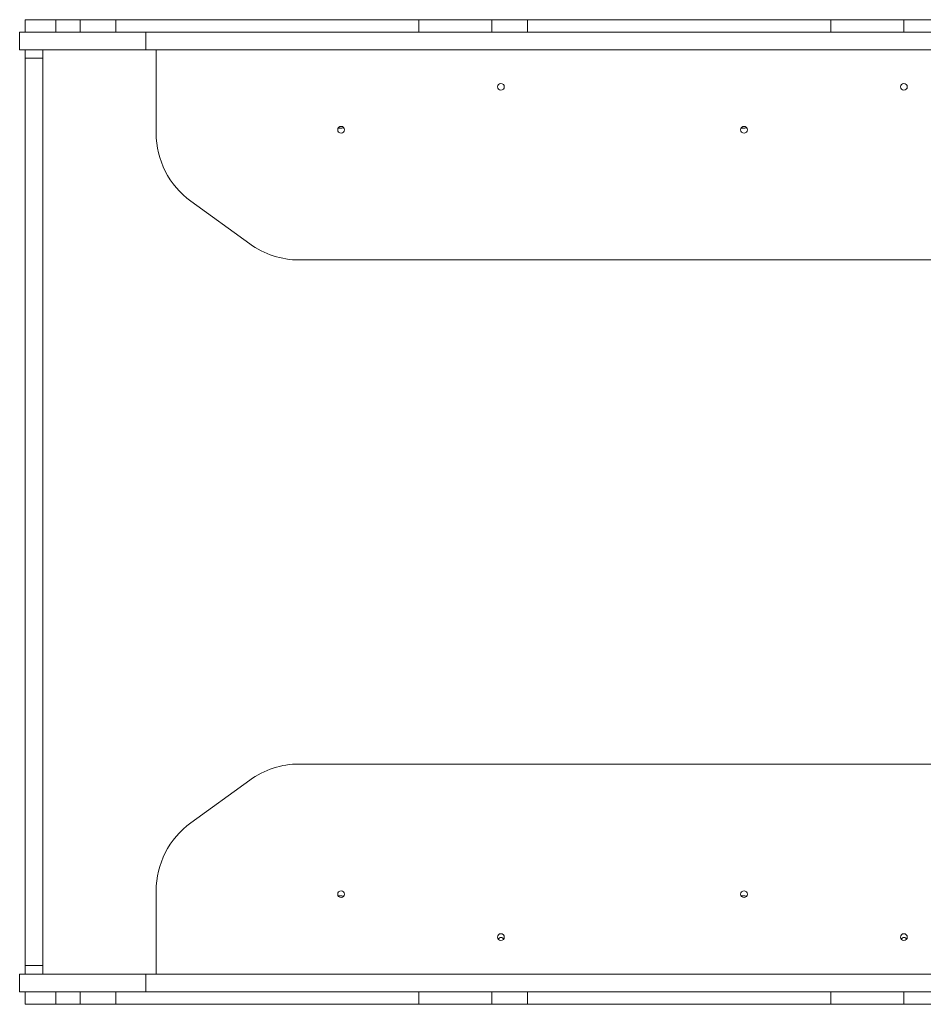
# Model space of a CAD drawing. Units: millimetres. Extents: x 298 to 5933, y 400 to 4572.
# Drawn here: x 1791 to 2867, y 1900 to 3072 of the extents above; entities that cross this region are included whole.
import ezdxf

# ---------------------------------------------------------------- set-up
doc = ezdxf.new("R2010")
doc.units = ezdxf.units.MM
doc.layers.add('DiKom', color=7, linetype='Continuous')

msp = doc.modelspace()

# ---------------------------------------------------------------- linework, layer by layer
at = {"layer": 'DiKom', "color": 7, "linetype": 'Continuous', "lineweight": 15}
for p, q in [((1798, 3071.9), (1798, 3056.9)), ((1798, 3071.9), (1834.4, 3071.9)), ((1834.4, 3071.9), (1834.4, 3056.9)), ((1834.4, 3071.9), (1863.3, 3071.9)), ((1863.3, 3071.9), (1863.3, 3056.9)), ((1863.3, 3071.9), (1905.7, 3071.9)), ((1905.7, 3071.9), (1905.7, 3056.9)), ((1905.7, 3071.9), (2266.4, 3071.9)), ((2266.4, 3071.9), (2266.4, 3056.9)), ((2266.4, 3071.9), (2353.3, 3071.9)), ((2353.3, 3071.9), (2353.3, 3056.9)), ((2353.3, 3071.9), (2395.7, 3071.9)), ((2395.7, 3071.9), (2395.7, 3056.9)), ((2395.7, 3071.9), (2756.4, 3071.9)), ((2756.4, 3071.9), (2756.4, 3056.9)), ((2756.4, 3071.9), (2843.3, 3071.9)), ((2843.3, 3071.9), (2843.3, 3056.9)), ((2843.3, 3071.9), (2885.7, 3071.9)), ((1791.4, 3056.9), (1791.4, 3035.9)), ((1791.4, 3056.9), (1941.4, 3056.9)), ((1941.4, 3056.9), (1941.4, 3035.9)), ((1941.4, 3056.9), (3006.4, 3056.9)), ((1791.4, 3035.9), (1941.4, 3035.9)), ((1798, 3035.9), (1798, 3025.9)), ((1819, 1935.9), (1819, 3035.9)), ((1941.4, 3035.9), (3006.4, 3035.9)), ((1953.8, 3035.9), (1953.8, 2936.8)), ((1819, 3025.9), (1798, 3025.9)), ((1798, 3025.9), (1798, 1945.9)), ((1819, 3025.9), (1819, 1945.9)), ((2170.4, 2942.9), (2174.8, 2942.9)), ((2174.8, 2942.9), (2177.2, 2943)), ((2649.9, 2942.9), (2654.3, 2942.9)), ((2654.3, 2942.9), (2656.7, 2943)), ((1995.1, 2855.9), (2065.2, 2805)), ((2124, 2785.9), (3083.7, 2785.9)), ((2124, 2185.9), (3083.7, 2185.9)), ((1995.1, 2115.8), (2065.2, 2166.8)), ((1953.8, 1935.9), (1953.8, 2034.9)), ((2170.4, 2028.9), (2174.8, 2028.9)), ((2177.2, 2028.7), (2174.8, 2028.9)), ((2649.9, 2028.9), (2654.3, 2028.9)), ((2656.7, 2028.7), (2654.3, 2028.9)), ((1819, 1945.9), (1798, 1945.9)), ((1798, 1945.9), (1798, 1935.9)), ((1791.4, 1935.9), (1791.4, 1914.9)), ((1791.4, 1935.9), (1941.4, 1935.9)), ((1941.4, 1935.9), (1941.4, 1914.9)), ((1941.4, 1935.9), (3006.4, 1935.9)), ((1791.4, 1914.9), (1941.4, 1914.9)), ((1798, 1914.9), (1798, 1899.9)), ((1834.4, 1914.9), (1834.4, 1899.9)), ((1863.3, 1914.9), (1863.3, 1899.9)), ((1905.7, 1914.9), (1905.7, 1899.9)), ((1941.4, 1914.9), (3006.4, 1914.9)), ((2266.4, 1914.9), (2266.4, 1899.9)), ((2353.3, 1914.9), (2353.3, 1899.9)), ((2395.7, 1914.9), (2395.7, 1899.9)), ((2756.4, 1914.9), (2756.4, 1899.9)), ((2843.3, 1914.9), (2843.3, 1899.9)), ((1798, 1899.9), (1834.4, 1899.9)), ((1834.4, 1899.9), (1863.3, 1899.9)), ((1863.3, 1899.9), (1905.7, 1899.9)), ((1905.7, 1899.9), (2266.4, 1899.9)), ((2266.4, 1899.9), (2353.3, 1899.9)), ((2353.3, 1899.9), (2395.7, 1899.9)), ((2395.7, 1899.9), (2756.4, 1899.9)), ((2756.4, 1899.9), (2843.3, 1899.9)), ((2843.3, 1899.9), (2885.7, 1899.9))]:
    msp.add_line(p, q, dxfattribs=at)
for centre in [(2364.1, 2991.9), (2843.6, 2991.9), (2173.8, 2940.9), (2653.3, 2940.9), (2173.8, 2030.9), (2653.3, 2030.9), (2364.1, 1979.9), (2843.6, 1979.9)]:
    msp.add_circle(centre, 4, dxfattribs=at)
for centre, radius, start, end in [((2053.8, 2936.8), 100, 180, 233.9962), ((2124, 2885.9), 100, 233.9962, 270), ((2124, 2085.9), 100, 90, 126.0038), ((2053.8, 2034.9), 100, 126.0038, 180), ((2364.1, 1974.9), 4.4, 90, 139.8684), ((2364.1, 1974.9), 4.4, 40.1316, 90), ((2843.6, 1974.9), 4.4, 90, 139.8684), ((2843.6, 1974.9), 4.4, 40.1316, 90)]:
    msp.add_arc(centre, radius, start, end, dxfattribs=at)

doc.saveas('drawing.dxf')
